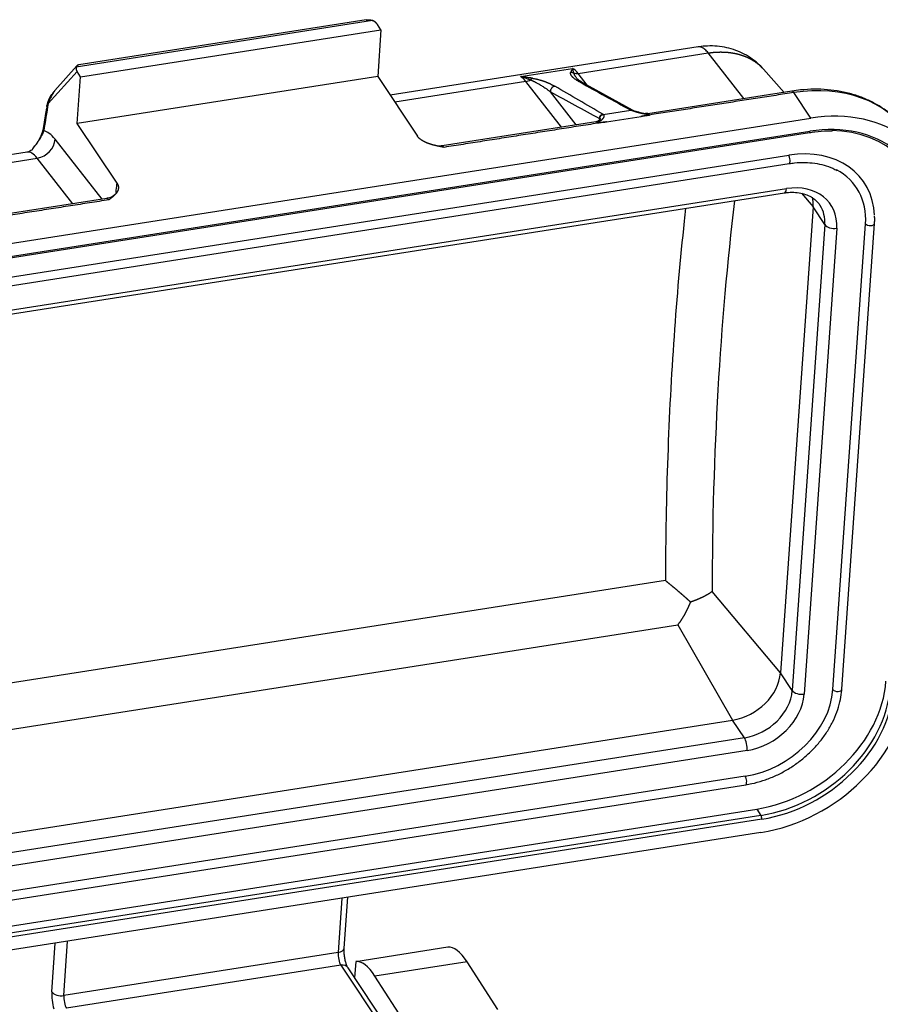
# Model space of a CAD drawing. Units: millimetres. Extents: x 1371 to 1965, y 481 to 901.
# Drawn here: x 1457 to 1504, y 581 to 634 of the extents above; entities that cross this region are included whole.
import ezdxf

# ---------------------------------------------------------------- set-up
doc = ezdxf.new("R2010")
doc.units = ezdxf.units.MM
doc.header["$LTSCALE"] = 65.395
doc.layers.add('11', color=7, linetype='CONTINUOUS', true_color=0xffffff)

msp = doc.modelspace()

# ---------------------------------------------------------------- linework, layer by layer
at = {"layer": '11', "color": 0, "linetype": 'Continuous', "lineweight": 25}
for p, q in [((1476.274, 633.578), (1460.326, 631.078)), ((1475.927, 633.616), (1460.458, 631.192)), ((1476.723, 633.084), (1476.53, 633.373)), ((1460.556, 630.55), (1476.723, 633.084)), ((1476.723, 633.084), (1476.547, 630.576)), ((1493.793, 632.161), (1477.219, 629.563)), ((1487.331, 630.735), (1494.34, 631.834)), ((1496.259, 629.378), (1494.34, 631.834)), ((1458.812, 629.117), (1460.364, 630.839)), ((1460.362, 631.138), (1459.169, 629.814)), ((1460.556, 630.55), (1460.364, 630.839)), ((1484.235, 630.567), (1487.038, 631.007)), ((1487.828, 630.099), (1487.331, 630.735)), ((1498.415, 629.716), (1497.312, 630.964)), ((1476.547, 630.576), (1460.38, 628.042)), ((1460.38, 628.042), (1460.556, 630.55)), ((1476.547, 630.576), (1478.684, 627.356)), ((1484.528, 630.296), (1477.468, 629.189)), ((1486.447, 627.84), (1484.528, 630.296)), ((1490.254, 628.752), (1487.59, 630.232)), ((1487.232, 627.963), (1485.844, 629.74)), ((1498.839, 629.782), (1491.078, 628.566)), ((1499.858, 628.331), (1498.945, 629.706)), ((1488.687, 628.522), (1490.172, 628.755)), ((1490.275, 628.741), (1490.228, 628.764)), ((1444.162, 619.601), (1499.858, 628.331)), ((1462.517, 624.822), (1460.38, 628.042)), ((1488.28, 628.127), (1480.009, 626.831)), ((1490.73, 628.405), (1488.861, 628.112)), ((1444.083, 618.821), (1499.779, 627.552)), ((1444.112, 618.89), (1499.809, 627.62)), ((1461.711, 623.963), (1459.184, 627.198)), ((1457.674, 626.5), (1439.592, 623.665)), ((1444.468, 617.842), (1498.669, 626.338)), ((1449.951, 624.876), (1458.222, 626.172)), ((1460.141, 623.717), (1458.222, 626.172)), ((1444.492, 617.387), (1498.693, 625.882)), ((1444.244, 615.808), (1498.445, 624.304)), ((1444.342, 616.038), (1498.543, 624.534)), ((1462.458, 624.45), (1462.449, 624.318)), ((1461.973, 624.004), (1453.698, 622.707)), ((1499.359, 624.282), (1499.976, 623.546)), ((1499.976, 623.546), (1498.222, 598.47)), ((1500.608, 622.594), (1499.976, 623.546)), ((1500.608, 622.594), (1498.854, 597.518)), ((1501.25, 622.403), (1499.497, 597.326)), ((1501.047, 597.57), (1502.801, 622.646)), ((1501.53, 597.589), (1503.284, 622.665)), ((1492.031, 603.441), (1440.345, 595.339)), ((1498.222, 598.47), (1494.543, 602.857)), ((1440.168, 592.82), (1492.702, 601.054)), ((1492.702, 601.054), (1495.649, 595.925)), ((1498.854, 597.518), (1498.222, 598.47)), ((1441.448, 587.429), (1495.649, 595.925)), ((1496.281, 594.973), (1495.649, 595.925)), ((1496.281, 594.973), (1442.08, 586.477)), ((1496.427, 594.29), (1442.226, 585.794)), ((1496.33, 592.904), (1442.129, 584.408)), ((1442.153, 583.952), (1496.355, 592.448)), ((1441.25, 582.41), (1496.947, 591.14)), ((1496.947, 591.14), (1497.175, 590.796)), ((1497.175, 590.796), (1441.478, 582.066)), ((1497.219, 590.591), (1441.522, 581.861)), ((1497.169, 589.881), (1441.473, 581.151)), ((1474.623, 586.347), (1474.419, 583.417)), ((1474.742, 583.646), (1474.934, 586.396)), ((1459.653, 581.102), (1459.858, 584.033)), ((1459.011, 581.294), (1459.195, 583.929)), ((1480.314, 583.702), (1475.362, 582.925)), ((1474.419, 583.417), (1459.653, 581.102)), ((1474.565, 582.734), (1459.8, 580.42)), ((1474.565, 582.734), (1476.956, 579.132)), ((1477.343, 578.991), (1474.952, 582.593)), ((1475.362, 582.925), (1475.295, 582.076)), ((1481.353, 582.925), (1476.4, 582.148)), ((1483.015, 580.345), (1481.353, 582.925)), ((1478.062, 579.568), (1476.4, 582.148))]:
    msp.add_line(p, q, dxfattribs=at)
for centre, major_axis, ratio, start_param, end_param in [((1487.248, 628.099), (-0.465, 2.964), 0.324425, 5.75538, 6.031199), ((1487.345, 631.175), (-0.394, -0.308), 0.817188, 0.449069, 0.972936), ((1484.445, 627.659), (0.465, -2.964), 0.324425, 2.613789, 2.889611), ((1484.542, 630.735), (0.394, 0.308), 0.817187, 4.114531, 4.638412), ((1487.458, 629.993), (-0.128, -0.241), 0.915244, 3.12282, 3.743947), ((1498.916, 629.288), (-0.077, 0.494), 0.324425, 5.668115, 6.283204), ((1498.478, 623.019), (-6.665, -4.424), 0.772557, 3.141609, 4.176101), ((1498.9, 548.756), (-18.541, 118.287), 0.324425, 0.77428, 0.791166), ((1499.391, 621.644), (-6.665, -4.424), 0.772557, 2.605304, 4.176101), ((1488.824, 627.706), (0.155, -0.988), 0.324425, 4.010701, 4.097318), ((1459.041, 627.709), (-0.494, 0.077), 0.664991, 0.000539, 0.449339), ((1459.073, 623.682), (0.619, -3.952), 0.324425, 2.613788, 3.050207), ((1499.756, 627.7), (0.023, -0.148), 0.324425, 0.000014, 0.955901), ((1499.391, 621.644), (5.957, 3.954), 0.772557, 5.746897, 7.317694), ((1499.338, 621.723), (-5.832, -3.871), 0.772557, 2.605304, 3.987114), ((1458.249, 627.051), (0.788, 0.616), 0.817187, 4.114531, 5.685327), ((1458.139, 623.536), (0.465, -2.964), 0.324425, 2.613788, 3.141598), ((1480.086, 626.337), (0.077, -0.494), 0.324425, 2.527416, 3.142229), ((1498.362, 621.95), (4.374, 2.903), 0.772557, 5.833652, 7.317685), ((1498.654, 626.129), (0.039, -0.247), 0.324425, 0.000043, 2.526522), ((1498.362, 621.95), (-3.958, -2.627), 0.772557, 2.605304, 3.532786), ((1462.985, 623.656), (0.232, -1.482), 0.324425, 3.757481, 4.097318), ((1498.367, 624.798), (0.077, -0.494), 0.324425, 0.000007, 0.956072), ((1498.362, 621.95), (2.575, 1.709), 0.772557, 5.746909, 7.317592), ((1462.05, 623.51), (-0.077, 0.494), 0.324425, 5.668115, 6.283204), ((1544.76, 556.558), (-24.071, 112.857), 0.390523, 0.851068, 1.066516), ((1497.555, 623.167), (2.159, 1.433), 0.772557, 5.746897, 5.997488), ((1498.187, 622.214), (-2.159, -1.433), 0.772557, 2.605304, 3.125287), ((1501.075, 622.667), (-0.499, 0.035), 0.545806, 0.397574, 1.968717), ((1503.035, 622.682), (-0.249, 0.017), 0.545806, 0.397574, 3.14205), ((1495.801, 598.091), (2.159, 1.433), 0.772557, 4.176101, 5.746897), ((1497.356, 596.991), (-5.832, -3.871), 0.772557, 1.034508, 2.605304), ((1496.433, 597.138), (-2.159, -1.433), 0.772557, 1.034508, 2.605304), ((1496.608, 596.874), (-3.958, -2.627), 0.772557, 1.034508, 2.605304), ((1496.608, 596.874), (2.575, 1.709), 0.772557, 4.176113, 5.74679), ((1497.637, 596.568), (-6.665, -4.424), 0.772557, 1.034508, 2.605304), ((1497.584, 596.647), (-5.832, -3.871), 0.772557, 1.034508, 2.605304), ((1497.637, 596.568), (5.957, 3.954), 0.772557, 4.176101, 5.746897), ((1499.321, 597.591), (-0.499, 0.035), 0.545806, 0.397574, 1.968717), ((1501.281, 597.606), (0.249, -0.017), 0.545806, 3.539167, 6.283151), ((1496.252, 594.555), (-0.077, 0.494), 0.324425, 4.096971, 5.668115), ((1496.316, 592.695), (0.039, -0.247), 0.324425, 0.000043, 2.526522), ((1497.166, 590.671), (-0.023, 0.148), 0.324425, 4.097143, 5.668115), ((1474.243, 583.681), (-0.499, 0.035), 0.545806, 1.96837, 3.141583), ((1481.043, 578.957), (0.743, -4.742), 0.324425, 2.509069, 3.131921), ((1474.594, 583.152), (0.077, -0.494), 0.324425, 4.097318, 5.668115), ((1476.09, 578.181), (-0.743, 4.742), 0.324425, 5.650661, 6.273514), ((1474.536, 582.316), (-0.417, -0.277), 0.772557, 3.141608, 4.176099), ((1459.362, 580.765), (0.155, -0.988), 0.324425, 4.097335, 5.063119), ((1459.478, 581.367), (0.499, -0.035), 0.545806, 3.539051, 5.109963), ((1459.829, 580.838), (0.077, -0.494), 0.324425, 4.097318, 5.668115)]:
    msp.add_ellipse(centre, major_axis=major_axis, ratio=ratio, start_param=start_param, end_param=end_param, dxfattribs=at)
for points, degree, knots in [([(1475.928, 633.617), (1475.93, 633.617), (1475.935, 633.618), (1475.944, 633.619), (1475.953, 633.62), (1475.962, 633.621), (1475.971, 633.622), (1475.979, 633.623), (1475.988, 633.624), (1475.996, 633.624), (1476.003, 633.625), (1476.011, 633.625), (1476.018, 633.626), (1476.024, 633.626), (1476.031, 633.626), (1476.037, 633.626), (1476.043, 633.626), (1476.049, 633.626), (1476.054, 633.626), (1476.059, 633.626), (1476.064, 633.626), (1476.074, 633.626), (1476.09, 633.625), (1476.11, 633.623), (1476.131, 633.62), (1476.152, 633.616), (1476.173, 633.612), (1476.193, 633.607), (1476.214, 633.601), (1476.234, 633.594), (1476.254, 633.587), (1476.267, 633.581), (1476.274, 633.578)], 3, [0, 0, 0, 0, 0.018248, 0.045644, 0.072232, 0.098011, 0.122982, 0.147143, 0.170496, 0.19304, 0.214775, 0.235702, 0.25582, 0.27513, 0.293632, 0.311325, 0.328211, 0.344288, 0.359558, 0.374021, 0.387676, 0.400524, 0.459841, 0.519258, 0.578791, 0.638455, 0.698265, 0.758234, 0.818378, 0.878711, 0.939247, 1, 1, 1, 1]), ([(1476.53, 633.373), (1476.49, 633.434), (1476.423, 633.488), (1476.357, 633.54), (1476.274, 633.578)], 2, [0, 0, 0, 0.5, 0.5, 1, 1, 1]), ([(1497.31, 630.96), (1497.215, 631.071), (1496.996, 631.295), (1496.61, 631.589), (1496.17, 631.84), (1495.699, 632.029), (1495.204, 632.155), (1494.689, 632.217), (1494.203, 632.214), (1493.892, 632.178), (1493.756, 632.155)], 3, [0, 0, 0, 0, 0.111317, 0.241054, 0.370108, 0.499256, 0.62932, 0.761116, 0.89535, 1, 1, 1, 1]), ([(1494.34, 631.834), (1494.28, 631.91), (1494.22, 631.974), (1494.101, 632.075), (1494.042, 632.112), (1493.926, 632.159), (1493.87, 632.168), (1493.808, 632.163), (1493.8, 632.162), (1493.792, 632.161)], 3, [0, 0, 0, 0, 0.318408, 0.318408, 0.636816, 0.636816, 0.955224, 0.955224, 1, 1, 1, 1]), ([(1494.34, 631.834), (1494.35, 631.836), (1494.37, 631.839), (1494.4, 631.843), (1494.429, 631.847), (1494.459, 631.851), (1494.489, 631.855), (1494.519, 631.858), (1494.548, 631.862), (1494.578, 631.865), (1494.608, 631.868), (1494.638, 631.871), (1494.668, 631.873), (1494.697, 631.876), (1494.727, 631.878), (1494.757, 631.88), (1494.787, 631.881), (1494.817, 631.883), (1494.846, 631.884), (1494.876, 631.885), (1494.906, 631.886), (1494.936, 631.887), (1494.965, 631.887), (1494.995, 631.888), (1495.025, 631.888), (1495.054, 631.887), (1495.084, 631.887), (1495.114, 631.886), (1495.143, 631.886), (1495.173, 631.884), (1495.202, 631.883), (1495.232, 631.882), (1495.261, 631.88), (1495.291, 631.878), (1495.32, 631.876), (1495.349, 631.874), (1495.378, 631.871), (1495.408, 631.868), (1495.437, 631.865), (1495.466, 631.862), (1495.495, 631.858), (1495.524, 631.855), (1495.553, 631.851), (1495.582, 631.847), (1495.611, 631.842), (1495.639, 631.837), (1495.668, 631.833), (1495.697, 631.828), (1495.725, 631.822), (1495.753, 631.817), (1495.782, 631.811), (1495.81, 631.805), (1495.838, 631.799), (1495.866, 631.792), (1495.894, 631.785), (1495.922, 631.779), (1495.95, 631.771), (1495.978, 631.764), (1496.006, 631.756), (1496.033, 631.748), (1496.061, 631.74), (1496.088, 631.732), (1496.115, 631.723), (1496.142, 631.715), (1496.169, 631.705), (1496.196, 631.696), (1496.223, 631.687), (1496.25, 631.677), (1496.276, 631.667), (1496.303, 631.657), (1496.329, 631.646), (1496.355, 631.635), (1496.381, 631.624), (1496.407, 631.613), (1496.433, 631.602), (1496.458, 631.59), (1496.484, 631.578), (1496.509, 631.566), (1496.535, 631.554), (1496.56, 631.541), (1496.585, 631.528), (1496.609, 631.515), (1496.634, 631.502), (1496.658, 631.488), (1496.683, 631.474), (1496.707, 631.46), (1496.731, 631.446), (1496.754, 631.431), (1496.778, 631.417), (1496.802, 631.402), (1496.825, 631.386), (1496.848, 631.371), (1496.871, 631.355), (1496.894, 631.339), (1496.916, 631.323), (1496.938, 631.307), (1496.961, 631.29), (1497.044, 631.225), (1497.166, 631.12), (1497.27, 631.012), (1497.312, 630.964)], 3, [0, 0, 0, 0, 0.008289, 0.016588, 0.024897, 0.033217, 0.041548, 0.049889, 0.05824, 0.066602, 0.074975, 0.083358, 0.091752, 0.100157, 0.108572, 0.116997, 0.125434, 0.133881, 0.142339, 0.150807, 0.159287, 0.167777, 0.176278, 0.184789, 0.193312, 0.201845, 0.210389, 0.218944, 0.227509, 0.236086, 0.244674, 0.253272, 0.261882, 0.270502, 0.279133, 0.287776, 0.296429, 0.305093, 0.313769, 0.322455, 0.331152, 0.339861, 0.348581, 0.357311, 0.366053, 0.374806, 0.38357, 0.392346, 0.401132, 0.40993, 0.418739, 0.427559, 0.436391, 0.445234, 0.454088, 0.462953, 0.47183, 0.480718, 0.489617, 0.498528, 0.50745, 0.516383, 0.525328, 0.534284, 0.543252, 0.552231, 0.561222, 0.570224, 0.579238, 0.588263, 0.5973, 0.606348, 0.615408, 0.624479, 0.633562, 0.642657, 0.651763, 0.660881, 0.67001, 0.679151, 0.688304, 0.697468, 0.706644, 0.715832, 0.725032, 0.734243, 0.743466, 0.752701, 0.761947, 0.771206, 0.780476, 0.789758, 0.799052, 0.808357, 0.817675, 0.827004, 0.836345, 0.845698, 0.93379, 1, 1, 1, 1]), ([(1460.458, 631.192), (1460.457, 631.191), (1460.454, 631.191), (1460.45, 631.19), (1460.446, 631.189), (1460.441, 631.188), (1460.437, 631.187), (1460.433, 631.186), (1460.429, 631.185), (1460.426, 631.184), (1460.422, 631.182), (1460.419, 631.181), (1460.416, 631.18), (1460.413, 631.178), (1460.41, 631.177), (1460.407, 631.176), (1460.404, 631.174), (1460.402, 631.173), (1460.4, 631.172), (1460.397, 631.17), (1460.395, 631.169), (1460.391, 631.167), (1460.385, 631.162), (1460.377, 631.156), (1460.369, 631.149), (1460.362, 631.141), (1460.355, 631.132), (1460.349, 631.123), (1460.342, 631.113), (1460.336, 631.102), (1460.331, 631.091), (1460.327, 631.082), (1460.326, 631.078)], 3, [0, 0, 0, 0, 0.016354, 0.043803, 0.070443, 0.096271, 0.12129, 0.145498, 0.168896, 0.191483, 0.213261, 0.234228, 0.254385, 0.273732, 0.29227, 0.309997, 0.326915, 0.343024, 0.358323, 0.372814, 0.386495, 0.399368, 0.458799, 0.518331, 0.57798, 0.637758, 0.697683, 0.757768, 0.818028, 0.878477, 0.93913, 1, 1, 1, 1]), ([(1487.439, 630.258), (1487.159, 630.415), (1487.038, 630.536), (1486.899, 630.675), (1486.935, 630.797)], 2, [0, 0, 0, 0.5, 0.5, 1, 1, 1]), ([(1487.038, 631.007), (1487.03, 630.992), (1487.015, 630.965), (1486.996, 630.93), (1486.98, 630.901), (1486.967, 630.874), (1486.956, 630.85), (1486.947, 630.83), (1486.941, 630.813), (1486.937, 630.802), (1486.935, 630.797)], 3, [0, 0, 0, 0, 0.212319, 0.37867, 0.499055, 0.632613, 0.756892, 0.84042, 0.921454, 1, 1, 1, 1]), ([(1486.935, 630.797), (1486.963, 630.798), (1486.992, 630.795), (1487.047, 630.781), (1487.074, 630.77), (1487.099, 630.756)], 3, [0, 0, 0, 0, 0.5, 0.5, 1, 1, 1, 1]), ([(1487.312, 630.41), (1487.309, 630.414), (1487.285, 630.441), (1487.247, 630.487), (1487.208, 630.54), (1487.186, 630.573), (1487.171, 630.597), (1487.157, 630.621), (1487.142, 630.648), (1487.13, 630.673), (1487.12, 630.697), (1487.112, 630.719), (1487.105, 630.739), (1487.101, 630.751), (1487.099, 630.757)], 3, [0, 0, 0, 0, 0.031558, 0.245675, 0.400931, 0.497695, 0.536346, 0.620959, 0.699403, 0.771701, 0.837862, 0.897931, 0.951951, 1, 1, 1, 1]), ([(1484.235, 630.567), (1484.243, 630.565), (1484.26, 630.561), (1484.287, 630.554), (1484.317, 630.547), (1484.349, 630.538), (1484.384, 630.528), (1484.422, 630.516), (1484.462, 630.504), (1484.516, 630.486), (1484.577, 630.465), (1484.641, 630.441), (1484.693, 630.421), (1484.732, 630.404), (1484.755, 630.395), (1484.764, 630.391)], 3, [0, 0, 0, 0, 0.045753, 0.09657, 0.152444, 0.213366, 0.279324, 0.350309, 0.42631, 0.507314, 0.652765, 0.774675, 0.873139, 0.948229, 1, 1, 1, 1]), ([(1484.873, 630.474), (1484.868, 630.474), (1484.858, 630.476), (1484.841, 630.479), (1484.82, 630.482), (1484.795, 630.486), (1484.766, 630.49), (1484.722, 630.497), (1484.668, 630.505), (1484.608, 630.514), (1484.55, 630.522), (1484.487, 630.532), (1484.412, 630.542), (1484.327, 630.554), (1484.267, 630.563), (1484.235, 630.567)], 3, [0, 0, 0, 0, 0.021879, 0.049692, 0.08344, 0.123122, 0.168739, 0.22029, 0.332038, 0.425917, 0.50193, 0.603488, 0.720349, 0.852517, 1, 1, 1, 1]), ([(1484.763, 630.391), (1484.771, 630.388), (1484.786, 630.381), (1484.809, 630.371), (1484.834, 630.36), (1484.86, 630.348), (1484.888, 630.336), (1484.918, 630.322), (1484.949, 630.308), (1484.98, 630.293), (1485.014, 630.276), (1485.045, 630.261), (1485.084, 630.242), (1485.139, 630.213), (1485.221, 630.168), (1485.313, 630.113), (1485.407, 630.053), (1485.495, 629.995), (1485.572, 629.943), (1485.637, 629.898), (1485.689, 629.86), (1485.735, 629.825), (1485.776, 629.794), (1485.812, 629.766), (1485.833, 629.748), (1485.844, 629.74)], 3, [0, 0, 0, 0, 0.015296, 0.031939, 0.049941, 0.069314, 0.090064, 0.112199, 0.135724, 0.16064, 0.186951, 0.214658, 0.236317, 0.282531, 0.353456, 0.449242, 0.535314, 0.622014, 0.709304, 0.770502, 0.826611, 0.87762, 0.923523, 0.964317, 1, 1, 1, 1]), ([(1484.873, 630.474), (1485.229, 630.414), (1485.535, 630.301), (1485.801, 630.203), (1486.079, 630.045)], 2, [0, 0, 0, 0.5, 0.5, 1, 1, 1]), ([(1458.747, 629.001), (1458.771, 629.111), (1458.806, 629.217), (1458.896, 629.42), (1458.952, 629.516), (1459.017, 629.608)], 3, [0, 0, 0, 0, 0.5, 0.5, 1, 1, 1, 1]), ([(1459.017, 629.608), (1459.014, 629.603), (1459.008, 629.593), (1459, 629.579), (1458.991, 629.564), (1458.983, 629.549), (1458.974, 629.533), (1458.965, 629.517), (1458.957, 629.501), (1458.949, 629.484), (1458.94, 629.467), (1458.932, 629.449), (1458.923, 629.432), (1458.915, 629.413), (1458.907, 629.395), (1458.899, 629.376), (1458.891, 629.357), (1458.883, 629.338), (1458.876, 629.318), (1458.871, 629.304), (1458.868, 629.298)], 3, [0, 0, 0, 0, 0.045433, 0.09205, 0.139852, 0.18884, 0.239017, 0.290383, 0.342941, 0.396691, 0.451634, 0.507773, 0.565107, 0.623637, 0.683366, 0.744293, 0.806419, 0.869745, 0.934272, 1, 1, 1, 1]), ([(1459.167, 629.813), (1459.163, 629.808), (1459.152, 629.796), (1459.135, 629.775), (1459.116, 629.751), (1459.096, 629.726), (1459.076, 629.699), (1459.056, 629.67), (1459.036, 629.639), (1459.023, 629.618), (1459.017, 629.608)], 3, [0, 0, 0, 0, 0.073505, 0.184876, 0.303198, 0.428502, 0.560813, 0.700155, 0.846545, 1, 1, 1, 1]), ([(1486.079, 630.045), (1486.046, 630.039), (1486.013, 630.027), (1485.953, 629.991), (1485.926, 629.967), (1485.882, 629.911), (1485.866, 629.879), (1485.845, 629.811), (1485.841, 629.775), (1485.844, 629.74)], 3, [0, 0, 0, 0, 0.25, 0.25, 0.5, 0.5, 0.75, 0.75, 1, 1, 1, 1]), ([(1505.14, 627.445), (1505.032, 627.608), (1504.792, 627.93), (1504.366, 628.372), (1503.877, 628.77), (1503.335, 629.113), (1502.746, 629.397), (1502.116, 629.619), (1501.45, 629.777), (1500.755, 629.869), (1500.037, 629.895), (1499.395, 629.858), (1498.994, 629.807), (1498.839, 629.782)], 3, [0, 0, 0, 0, 0.088293, 0.182047, 0.27587, 0.369887, 0.464182, 0.558796, 0.653724, 0.748927, 0.844351, 0.939938, 1, 1, 1, 1]), ([(1458.868, 629.298), (1458.866, 629.292), (1458.86, 629.281), (1458.853, 629.264), (1458.845, 629.248), (1458.838, 629.232), (1458.831, 629.216), (1458.824, 629.199), (1458.818, 629.183), (1458.811, 629.167), (1458.803, 629.147), (1458.794, 629.122), (1458.784, 629.092), (1458.774, 629.063), (1458.765, 629.033), (1458.759, 629.013), (1458.756, 629.003)], 3, [0, 0, 0, 0, 0.057509, 0.11401, 0.169695, 0.224773, 0.279463, 0.334001, 0.388631, 0.443607, 0.499188, 0.599157, 0.697783, 0.79656, 0.896881, 1, 1, 1, 1]), ([(1458.756, 629.003), (1458.758, 629.008), (1458.762, 629.016), (1458.768, 629.029), (1458.774, 629.042), (1458.78, 629.055), (1458.786, 629.067), (1458.792, 629.08), (1458.799, 629.092), (1458.805, 629.104), (1458.81, 629.113), (1458.812, 629.117)], 3, [0, 0, 0, 0, 0.11729, 0.232222, 0.345089, 0.456222, 0.565991, 0.674799, 0.783085, 0.891319, 1, 1, 1, 1]), ([(1488.661, 628.54), (1488.635, 628.536), (1488.609, 628.527), (1488.563, 628.499), (1488.542, 628.481), (1488.509, 628.438), (1488.496, 628.413), (1488.48, 628.36), (1488.477, 628.333), (1488.479, 628.306)], 3, [0, 0, 0, 0, 0.25, 0.25, 0.5, 0.5, 0.75, 0.75, 1, 1, 1, 1]), ([(1488.687, 628.522), (1488.685, 628.523), (1488.683, 628.525), (1488.679, 628.528), (1488.675, 628.531), (1488.671, 628.534), (1488.668, 628.536), (1488.664, 628.538), (1488.662, 628.54), (1488.661, 628.54)], 3, [0, 0, 0, 0, 0.166576, 0.333226, 0.499981, 0.624997, 0.750009, 0.875001, 1, 1, 1, 1]), ([(1490.137, 628.772), (1490.162, 628.776), (1490.188, 628.775), (1490.224, 628.765), (1490.234, 628.762), (1490.244, 628.757)], 3, [0, 0, 0, 0, 0.694203, 0.694203, 1, 1, 1, 1]), ([(1490.172, 628.755), (1490.196, 628.759), (1490.22, 628.759), (1490.25, 628.751), (1490.258, 628.749), (1490.265, 628.746)], 3, [0, 0, 0, 0, 0.747873, 0.747873, 1, 1, 1, 1]), ([(1491.177, 628.496), (1491.167, 628.498), (1491.147, 628.501), (1491.118, 628.507), (1491.09, 628.512), (1491.062, 628.517), (1491.034, 628.523), (1491.007, 628.528), (1490.981, 628.533), (1490.955, 628.538), (1490.929, 628.543), (1490.904, 628.548), (1490.88, 628.553), (1490.856, 628.557), (1490.833, 628.562), (1490.81, 628.567), (1490.788, 628.571), (1490.766, 628.576), (1490.745, 628.58), (1490.725, 628.585), (1490.705, 628.589), (1490.685, 628.593), (1490.666, 628.598), (1490.648, 628.602), (1490.63, 628.606), (1490.612, 628.61), (1490.595, 628.614), (1490.579, 628.618), (1490.563, 628.622), (1490.548, 628.626), (1490.529, 628.631), (1490.507, 628.637), (1490.482, 628.645), (1490.457, 628.652), (1490.433, 628.66), (1490.409, 628.668), (1490.385, 628.676), (1490.362, 628.684), (1490.339, 628.692), (1490.317, 628.7), (1490.295, 628.708), (1490.273, 628.716), (1490.252, 628.724), (1490.231, 628.732), (1490.211, 628.74), (1490.191, 628.748), (1490.178, 628.753), (1490.172, 628.755)], 3, [0, 0, 0, 0, 0.024286, 0.048178, 0.071677, 0.094785, 0.117503, 0.139832, 0.161773, 0.183329, 0.2045, 0.225289, 0.245696, 0.265725, 0.285376, 0.304652, 0.323556, 0.342089, 0.360254, 0.378054, 0.395491, 0.412568, 0.429289, 0.445657, 0.461676, 0.477349, 0.49268, 0.507674, 0.522336, 0.536671, 0.550683, 0.575468, 0.600557, 0.625984, 0.651781, 0.677978, 0.704605, 0.73169, 0.759259, 0.787337, 0.815949, 0.845118, 0.874863, 0.905205, 0.936164, 0.967757, 1, 1, 1, 1]), ([(1490.957, 628.567), (1490.83, 628.589), (1490.643, 628.627), (1490.403, 628.695), (1490.305, 628.73), (1490.26, 628.748)], 3, [0, 0, 0, 0, 0.434533, 0.699294, 1, 1, 1, 1]), ([(1491.177, 628.496), (1491.135, 628.515), (1491.093, 628.531), (1491.017, 628.554), (1490.984, 628.562), (1490.952, 628.568)], 3, [0, 0, 0, 0, 0.556058, 0.556058, 1, 1, 1, 1]), ([(1491.177, 628.496), (1491.166, 628.512), (1491.155, 628.526), (1491.132, 628.548), (1491.121, 628.556), (1491.1, 628.566), (1491.089, 628.567), (1491.079, 628.566), (1491.079, 628.566), (1491.078, 628.566)], 3, [0, 0, 0, 0, 0.330006, 0.330006, 0.660012, 0.660012, 0.990017, 0.990017, 1, 1, 1, 1]), ([(1488.386, 628.054), (1488.374, 628.071), (1488.362, 628.085), (1488.339, 628.108), (1488.327, 628.116), (1488.305, 628.127), (1488.294, 628.129), (1488.282, 628.128), (1488.281, 628.127), (1488.28, 628.127)], 3, [0, 0, 0, 0, 0.321763, 0.321763, 0.643527, 0.643527, 0.96529, 0.96529, 1, 1, 1, 1]), ([(1488.531, 628.29), (1488.531, 628.29), (1488.531, 628.291), (1488.519, 628.263), (1488.45, 628.192), (1488.351, 628.131), (1488.289, 628.132), (1488.281, 628.132)], 3, [0, 0, 0, 0, 0.041134, 0.267894, 0.560089, 0.944508, 1, 1, 1, 1]), ([(1488.687, 628.522), (1488.688, 628.521), (1488.691, 628.519), (1488.694, 628.515), (1488.698, 628.51), (1488.701, 628.506), (1488.704, 628.502), (1488.707, 628.497), (1488.709, 628.493), (1488.712, 628.488), (1488.714, 628.484), (1488.716, 628.479), (1488.717, 628.474), (1488.719, 628.469), (1488.72, 628.464), (1488.721, 628.458), (1488.721, 628.453), (1488.722, 628.448), (1488.722, 628.442), (1488.722, 628.437), (1488.722, 628.431), (1488.721, 628.425), (1488.72, 628.42), (1488.719, 628.414), (1488.718, 628.408), (1488.716, 628.402), (1488.715, 628.396), (1488.713, 628.39), (1488.71, 628.384), (1488.708, 628.377), (1488.705, 628.371), (1488.702, 628.365), (1488.699, 628.358), (1488.695, 628.352), (1488.692, 628.345), (1488.688, 628.339), (1488.682, 628.329), (1488.673, 628.316), (1488.66, 628.3), (1488.646, 628.282), (1488.63, 628.265), (1488.613, 628.246), (1488.594, 628.227), (1488.573, 628.208), (1488.551, 628.187), (1488.528, 628.167), (1488.502, 628.145), (1488.476, 628.123), (1488.447, 628.1), (1488.417, 628.077), (1488.396, 628.061), (1488.386, 628.054)], 3, [0, 0, 0, 0, 0.014026, 0.027986, 0.041881, 0.055716, 0.06949, 0.083209, 0.096873, 0.110485, 0.124049, 0.137566, 0.151039, 0.16447, 0.177863, 0.19122, 0.204544, 0.217838, 0.231104, 0.244344, 0.257563, 0.270762, 0.283945, 0.297113, 0.310271, 0.323421, 0.336565, 0.349707, 0.36285, 0.375995, 0.389147, 0.402307, 0.415479, 0.428666, 0.44187, 0.455095, 0.468342, 0.500062, 0.532639, 0.566104, 0.600489, 0.63582, 0.672123, 0.709422, 0.747737, 0.78709, 0.827497, 0.868977, 0.911544, 0.955214, 1, 1, 1, 1]), ([(1488.512, 628.259), (1488.512, 628.259), (1488.512, 628.258), (1488.51, 628.256), (1488.509, 628.255), (1488.507, 628.253), (1488.505, 628.251), (1488.503, 628.248), (1488.501, 628.245), (1488.498, 628.242), (1488.494, 628.237), (1488.49, 628.232), (1488.485, 628.226), (1488.479, 628.22), (1488.473, 628.212), (1488.466, 628.203), (1488.458, 628.193), (1488.449, 628.181), (1488.44, 628.167), (1488.43, 628.15), (1488.42, 628.134), (1488.412, 628.117), (1488.404, 628.1), (1488.397, 628.084), (1488.391, 628.069), (1488.387, 628.059), (1488.386, 628.054)], 3, [0, 0, 0, 0, 0.004361, 0.030028, 0.055855, 0.068825, 0.085323, 0.105389, 0.129065, 0.156401, 0.187453, 0.222286, 0.260974, 0.303599, 0.350251, 0.400999, 0.455893, 0.514981, 0.59105, 0.662995, 0.730677, 0.793918, 0.852564, 0.906506, 0.955668, 1, 1, 1, 1]), ([(1488.499, 628.303), (1488.499, 628.329), (1488.503, 628.355), (1488.522, 628.404), (1488.535, 628.427), (1488.57, 628.468), (1488.59, 628.485), (1488.636, 628.51), (1488.661, 628.519), (1488.687, 628.522)], 3, [0, 0, 0, 0, 0.25, 0.25, 0.5, 0.5, 0.75, 0.75, 1, 1, 1, 1]), ([(1488.499, 628.303), (1488.5, 628.303), (1488.502, 628.303), (1488.505, 628.302), (1488.508, 628.301), (1488.511, 628.301), (1488.514, 628.3), (1488.516, 628.299), (1488.518, 628.298), (1488.52, 628.297), (1488.522, 628.296), (1488.523, 628.295), (1488.525, 628.294), (1488.526, 628.293), (1488.527, 628.292), (1488.528, 628.291), (1488.528, 628.289), (1488.528, 628.288), (1488.529, 628.287), (1488.529, 628.285), (1488.529, 628.284), (1488.528, 628.282), (1488.528, 628.281), (1488.527, 628.28), (1488.527, 628.279), (1488.527, 628.279)], 3, [0, 0, 0, 0, 0.043858, 0.087836, 0.131938, 0.176169, 0.220532, 0.265032, 0.309671, 0.354452, 0.399377, 0.44445, 0.489678, 0.53507, 0.580634, 0.626379, 0.672311, 0.718438, 0.764765, 0.811299, 0.858046, 0.905009, 0.952197, 0.99962, 1, 1, 1, 1]), ([(1488.68, 628.102), (1488.694, 628.104), (1488.719, 628.11), (1488.751, 628.116), (1488.776, 628.121), (1488.799, 628.126), (1488.822, 628.129), (1488.839, 628.132), (1488.847, 628.133)], 3, [0, 0, 0, 0, 0.253518, 0.44861, 0.585293, 0.717463, 0.855667, 1, 1, 1, 1]), ([(1457.964, 626.646), (1457.983, 626.671), (1458.029, 626.733), (1458.101, 626.828), (1458.177, 626.933), (1458.248, 627.032), (1458.313, 627.128), (1458.367, 627.211), (1458.41, 627.282), (1458.443, 627.34), (1458.472, 627.393), (1458.496, 627.441), (1458.517, 627.485), (1458.533, 627.524), (1458.547, 627.558), (1458.558, 627.588), (1458.567, 627.613), (1458.571, 627.629), (1458.573, 627.636)], 3, [0, 0, 0, 0, 0.072197, 0.180041, 0.284207, 0.384718, 0.48162, 0.574958, 0.63947, 0.698843, 0.753187, 0.802596, 0.847159, 0.886961, 0.922083, 0.952593, 0.978549, 1, 1, 1, 1]), ([(1499.779, 627.55), (1499.878, 627.566), (1500.205, 627.612), (1500.615, 627.646), (1500.917, 627.637), (1500.998, 627.633)], 3, [0, 0, 0, 0, 0.240045, 0.79475, 1, 1, 1, 1]), ([(1480.115, 626.755), (1479.905, 626.795), (1479.798, 626.818), (1479.67, 626.845), (1479.556, 626.875), (1479.318, 626.938), (1479.139, 627.018), (1478.813, 627.163), (1478.684, 627.356)], 2, [0, 0, 0, 0.125, 0.125, 0.25, 0.25, 0.5, 0.5, 1, 1, 1]), ([(1457.962, 626.644), (1457.962, 626.644), (1457.968, 626.653), (1457.939, 626.612), (1457.835, 626.542), (1457.732, 626.513), (1457.672, 626.502)], 3, [0, 0, 0, 0, 0.000922, 0.332238, 0.67092, 1, 1, 1, 1]), ([(1498.693, 625.882), (1498.79, 625.898), (1499.074, 625.934), (1499.538, 625.953), (1500.071, 625.912), (1500.575, 625.806), (1500.979, 625.668), (1501.198, 625.552), (1501.275, 625.506)], 3, [0, 0, 0, 0, 0.101956, 0.298574, 0.495271, 0.692138, 0.889363, 1, 1, 1, 1]), ([(1462.517, 624.822), (1462.645, 624.629), (1462.555, 624.418), (1462.506, 624.304), (1462.387, 624.184), (1462.297, 624.093), (1462.079, 623.928)], 2, [0, 0, 0, 0.5, 0.5, 0.75, 0.75, 1, 1, 1]), ([(1462.546, 624.409), (1462.546, 624.409), (1462.545, 624.405), (1462.533, 624.369), (1462.496, 624.32), (1462.477, 624.295)], 3, [0, 0, 0, 0, 0.151823, 0.636664, 1, 1, 1, 1]), ([(1498.445, 624.304), (1498.513, 624.315), (1498.714, 624.339), (1499.042, 624.341), (1499.406, 624.284), (1499.732, 624.172), (1500.014, 624.007), (1500.223, 623.821), (1500.32, 623.68), (1500.354, 623.619)], 3, [0, 0, 0, 0, 0.080127, 0.239211, 0.39843, 0.558579, 0.720932, 0.887155, 1, 1, 1, 1]), ([(1462.477, 624.295), (1462.47, 624.284), (1462.435, 624.235), (1462.313, 624.128), (1462.142, 624.037), (1462.019, 624.016), (1461.971, 624.012)], 3, [0, 0, 0, 0, 0.094394, 0.419502, 0.781361, 1, 1, 1, 1]), ([(1493.12, 623.484), (1493.093, 623.249), (1493.067, 623.012), (1492.824, 620.752), (1492.641, 618.684), (1492.346, 614.462), (1492.233, 612.309), (1492.079, 607.929), (1492.037, 605.701), (1492.031, 603.441)], 3, [0, 0, 0, 0, 0.037594, 0.037594, 0.358396, 0.358396, 0.679198, 0.679198, 1, 1, 1, 1]), ([(1492.031, 603.441), (1492.037, 603.435), (1492.051, 603.425), (1492.071, 603.408), (1492.091, 603.392), (1492.111, 603.376), (1492.13, 603.36), (1492.15, 603.344), (1492.17, 603.328), (1492.19, 603.312), (1492.209, 603.296), (1492.229, 603.28), (1492.248, 603.264), (1492.268, 603.248), (1492.287, 603.232), (1492.306, 603.216), (1492.326, 603.2), (1492.345, 603.185), (1492.364, 603.169), (1492.383, 603.153), (1492.402, 603.138), (1492.42, 603.122), (1492.439, 603.107), (1492.458, 603.091), (1492.476, 603.076), (1492.494, 603.061), (1492.513, 603.045), (1492.531, 603.03), (1492.549, 603.015), (1492.567, 603), (1492.585, 602.985), (1492.603, 602.97), (1492.62, 602.955), (1492.638, 602.941), (1492.655, 602.926), (1492.672, 602.911), (1492.69, 602.897), (1492.707, 602.882), (1492.724, 602.868), (1492.74, 602.853), (1492.757, 602.839), (1492.774, 602.825), (1492.79, 602.811), (1492.806, 602.797), (1492.823, 602.783), (1492.839, 602.769), (1492.855, 602.755), (1492.87, 602.741), (1492.886, 602.728), (1492.902, 602.714), (1492.917, 602.701), (1492.932, 602.687), (1492.947, 602.674), (1492.962, 602.661), (1492.977, 602.648), (1492.992, 602.635), (1493.007, 602.622), (1493.021, 602.61), (1493.035, 602.597), (1493.049, 602.584), (1493.063, 602.572), (1493.077, 602.56), (1493.091, 602.547), (1493.105, 602.535), (1493.118, 602.523), (1493.132, 602.512), (1493.145, 602.5), (1493.158, 602.488), (1493.171, 602.477), (1493.184, 602.465), (1493.196, 602.454), (1493.209, 602.443), (1493.221, 602.432), (1493.233, 602.421), (1493.245, 602.41), (1493.257, 602.399), (1493.269, 602.388), (1493.281, 602.378), (1493.292, 602.368), (1493.304, 602.357), (1493.315, 602.347), (1493.326, 602.337), (1493.337, 602.328), (1493.348, 602.318), (1493.358, 602.308), (1493.369, 602.299), (1493.376, 602.293), (1493.379, 602.29)], 3, [0, 0, 0, 0, 0.016169, 0.032233, 0.048191, 0.064045, 0.079793, 0.095436, 0.110974, 0.126407, 0.141735, 0.156957, 0.172075, 0.187087, 0.201994, 0.216796, 0.231493, 0.246084, 0.260571, 0.274952, 0.289228, 0.3034, 0.317466, 0.331427, 0.345283, 0.359033, 0.372679, 0.38622, 0.399655, 0.412986, 0.426212, 0.439332, 0.452348, 0.465259, 0.478064, 0.490765, 0.503361, 0.515852, 0.528238, 0.540519, 0.552695, 0.564767, 0.576734, 0.588596, 0.600353, 0.612005, 0.623553, 0.634996, 0.646334, 0.657568, 0.668698, 0.679722, 0.690642, 0.701458, 0.712169, 0.722776, 0.733278, 0.743676, 0.753969, 0.764158, 0.774243, 0.784224, 0.794101, 0.803873, 0.813541, 0.823105, 0.832566, 0.841922, 0.851174, 0.860322, 0.869367, 0.878307, 0.887144, 0.895877, 0.904507, 0.913033, 0.921455, 0.929774, 0.93799, 0.946102, 0.954111, 0.962017, 0.969819, 0.977519, 0.985116, 0.992609, 1, 1, 1, 1]), ([(1493.379, 602.29), (1493.385, 602.292), (1493.397, 602.295), (1493.415, 602.302), (1493.433, 602.308), (1493.45, 602.314), (1493.468, 602.32), (1493.486, 602.327), (1493.505, 602.333), (1493.523, 602.34), (1493.541, 602.347), (1493.56, 602.354), (1493.578, 602.361), (1493.596, 602.368), (1493.615, 602.375), (1493.634, 602.383), (1493.652, 602.39), (1493.671, 602.397), (1493.69, 602.405), (1493.709, 602.413), (1493.728, 602.421), (1493.747, 602.428), (1493.766, 602.436), (1493.785, 602.444), (1493.803, 602.452), (1493.822, 602.461), (1493.841, 602.469), (1493.86, 602.477), (1493.879, 602.486), (1493.898, 602.494), (1493.917, 602.503), (1493.936, 602.511), (1493.955, 602.52), (1493.974, 602.529), (1493.993, 602.538), (1494.012, 602.546), (1494.03, 602.555), (1494.049, 602.564), (1494.068, 602.573), (1494.086, 602.583), (1494.105, 602.592), (1494.123, 602.601), (1494.141, 602.61), (1494.159, 602.62), (1494.178, 602.629), (1494.195, 602.638), (1494.213, 602.648), (1494.231, 602.657), (1494.248, 602.667), (1494.266, 602.677), (1494.283, 602.686), (1494.3, 602.696), (1494.317, 602.706), (1494.334, 602.716), (1494.35, 602.725), (1494.366, 602.735), (1494.382, 602.745), (1494.398, 602.755), (1494.414, 602.765), (1494.429, 602.775), (1494.444, 602.785), (1494.459, 602.796), (1494.474, 602.806), (1494.488, 602.816), (1494.502, 602.826), (1494.516, 602.837), (1494.53, 602.847), (1494.538, 602.854), (1494.543, 602.857)], 3, [0, 0, 0, 0, 0.01064, 0.021414, 0.032322, 0.043364, 0.054541, 0.065853, 0.077301, 0.088884, 0.100603, 0.112459, 0.124451, 0.136581, 0.148848, 0.161252, 0.173794, 0.186475, 0.199293, 0.212251, 0.225347, 0.238582, 0.251957, 0.265471, 0.279124, 0.292917, 0.30685, 0.320924, 0.335138, 0.349492, 0.363986, 0.378622, 0.393398, 0.408315, 0.423374, 0.438573, 0.453914, 0.469397, 0.485021, 0.500786, 0.516694, 0.532743, 0.548934, 0.565267, 0.581742, 0.59836, 0.615119, 0.632021, 0.649065, 0.666251, 0.68358, 0.701052, 0.718665, 0.736422, 0.754321, 0.772363, 0.790547, 0.808874, 0.827344, 0.845957, 0.864712, 0.88361, 0.902651, 0.921835, 0.941162, 0.960632, 0.980244, 1, 1, 1, 1]), ([(1493.379, 602.29), (1493.377, 602.282), (1493.371, 602.268), (1493.362, 602.246), (1493.353, 602.225), (1493.344, 602.203), (1493.335, 602.181), (1493.325, 602.16), (1493.316, 602.138), (1493.306, 602.116), (1493.297, 602.094), (1493.287, 602.072), (1493.277, 602.05), (1493.267, 602.029), (1493.257, 602.007), (1493.247, 601.985), (1493.237, 601.963), (1493.226, 601.941), (1493.216, 601.919), (1493.205, 601.897), (1493.194, 601.875), (1493.184, 601.853), (1493.173, 601.831), (1493.162, 601.809), (1493.151, 601.787), (1493.139, 601.766), (1493.128, 601.744), (1493.117, 601.722), (1493.105, 601.7), (1493.094, 601.678), (1493.082, 601.656), (1493.07, 601.635), (1493.056, 601.61), (1493.041, 601.581), (1493.023, 601.55), (1493.005, 601.518), (1492.986, 601.486), (1492.967, 601.453), (1492.947, 601.42), (1492.927, 601.387), (1492.907, 601.354), (1492.886, 601.321), (1492.864, 601.287), (1492.842, 601.254), (1492.82, 601.22), (1492.797, 601.187), (1492.774, 601.154), (1492.75, 601.12), (1492.726, 601.087), (1492.71, 601.065), (1492.702, 601.054)], 3, [0, 0, 0, 0, 0.014201, 0.028501, 0.042901, 0.0574, 0.072, 0.086701, 0.101502, 0.116405, 0.13141, 0.146518, 0.161727, 0.17704, 0.192456, 0.207976, 0.2236, 0.239327, 0.25516, 0.271098, 0.28714, 0.303289, 0.319543, 0.335904, 0.352371, 0.368945, 0.385627, 0.402415, 0.419312, 0.436316, 0.453429, 0.47065, 0.487981, 0.51326, 0.539135, 0.56561, 0.592684, 0.62036, 0.64864, 0.677524, 0.707015, 0.737114, 0.767823, 0.799144, 0.831077, 0.863625, 0.89679, 0.930573, 0.964976, 1, 1, 1, 1]), ([(1496.355, 592.448), (1496.461, 592.464), (1496.767, 592.521), (1497.274, 592.657), (1497.864, 592.881), (1498.435, 593.163), (1498.979, 593.5), (1499.489, 593.888), (1499.956, 594.319), (1500.373, 594.789), (1500.736, 595.289), (1501.036, 595.814), (1501.272, 596.355), (1501.434, 596.895), (1501.506, 597.307), (1501.526, 597.534), (1501.53, 597.589)], 3, [0, 0, 0, 0, 0.041636, 0.119791, 0.197985, 0.276194, 0.354416, 0.432653, 0.510908, 0.589187, 0.667489, 0.745809, 0.824123, 0.902398, 0.976188, 1, 1, 1, 1]), ([(1474.953, 582.591), (1474.947, 582.601), (1474.928, 582.632), (1474.882, 582.729), (1474.828, 582.889), (1474.778, 583.098), (1474.745, 583.328), (1474.736, 583.518), (1474.739, 583.614), (1474.742, 583.646)], 3, [0, 0, 0, 0, 0.089493, 0.216368, 0.373271, 0.544211, 0.722628, 0.901796, 1, 1, 1, 1])]:
    msp.add_open_spline(points, degree=degree, knots=knots, dxfattribs=at)
for points, degree in [([(1460.326, 631.078), (1460.304, 631.024), (1460.323, 630.901), (1460.364, 630.839)], 2), ([(1459.177, 629.823), (1458.8, 629.189)], 1), ([(1485.844, 629.74), (1486.722, 629.262), (1487.6, 628.788), (1488.479, 628.306)], 3), ([(1498.945, 629.706), (1491.177, 628.496)], 1), ([(1458.868, 629.298), (1458.846, 629.237), (1458.827, 629.177), (1458.812, 629.117)], 3), ([(1458.719, 628.856), (1458.63, 628.321), (1458.545, 627.777)], 2), ([(1458.756, 629.003), (1458.739, 628.963), (1458.728, 628.922), (1458.721, 628.88)], 3), ([(1458.737, 628.954), (1458.74, 628.97), (1458.743, 628.986), (1458.747, 629.001)], 3), ([(1491.079, 628.571), (1490.952, 628.571)], 1), ([(1488.386, 628.054), (1480.115, 626.755)], 1), ([(1488.68, 628.102), (1488.386, 628.054)], 1), ([(1488.852, 628.125), (1488.68, 628.102)], 1), ([(1488.861, 628.112), (1488.852, 628.125)], 1), ([(1491.177, 628.496), (1491.113, 628.483), (1490.788, 628.431), (1490.722, 628.417)], 2), ([(1490.722, 628.417), (1490.73, 628.405)], 1), ([(1458.548, 627.792), (1458.437, 627.244), (1458.016, 626.727)], 2), ([(1480.007, 626.839), (1479.849, 626.796), (1479.693, 626.844)], 2), ([(1462.079, 623.928), (1453.797, 622.637)], 1), ([(1503.284, 622.665), (1503.306, 622.86), (1503.287, 623.047)], 2)]:
    msp.add_open_spline(points, degree=degree, dxfattribs=at)
at = {"layer": '11', "color": 0, "linetype": 'Continuous', "lineweight": 25, "extrusion": (-2.0397e-12, -4.619e-13, -1)}
msp.add_open_spline([(1487.099, 630.756), (1487.098, 630.76), (1487.096, 630.767), (1487.094, 630.779), (1487.091, 630.791), (1487.088, 630.804), (1487.085, 630.816), (1487.082, 630.83), (1487.079, 630.843), (1487.076, 630.857), (1487.073, 630.871), (1487.069, 630.886), (1487.066, 630.9), (1487.062, 630.915), (1487.058, 630.93), (1487.054, 630.945), (1487.05, 630.961), (1487.046, 630.976), (1487.042, 630.992), (1487.04, 631.002), (1487.038, 631.007)], degree=3, knots=[0, 0, 0, 0, 0.036639, 0.0755, 0.116586, 0.159896, 0.20543, 0.25319, 0.303176, 0.355388, 0.409827, 0.466492, 0.525384, 0.586503, 0.64985, 0.715424, 0.783226, 0.853256, 0.925514, 1, 1, 1, 1], dxfattribs=at)
at = {"layer": '11', "color": 0, "linetype": 'Continuous', "lineweight": 25}
msp.add_rational_spline([(1484.873, 630.474), (1484.833, 630.462), (1484.796, 630.434), (1484.763, 630.391)], [1.17159072907, 1.0848211868, 1.03095968758, 1.01000623141], degree=3, dxfattribs=at)
at = {"layer": '11', "color": 0, "linetype": 'Continuous', "lineweight": 25, "extrusion": (-8.541e-13, -1.2856e-12, -1)}
msp.add_open_spline([(1487.594, 630.229), (1487.387, 630.353), (1487.316, 630.409)], degree=2, dxfattribs=at)
at = {"layer": '11', "color": 0, "linetype": 'Continuous', "lineweight": 25, "extrusion": (1.53128e-08, 2.78071e-08, 1)}
msp.add_open_spline([(1487.439, 630.258), (1488.338, 629.762), (1489.237, 629.267), (1490.137, 628.772)], degree=3, dxfattribs=at)
at = {"layer": '11', "color": 0, "linetype": 'Continuous', "lineweight": 25, "extrusion": (-1.8093e-12, -3.1023e-12, -1)}
msp.add_open_spline([(1488.661, 628.54), (1487.796, 629.041), (1486.94, 629.543), (1486.079, 630.045)], degree=3, dxfattribs=at)
at = {"layer": '11', "color": 0, "linetype": 'Continuous', "lineweight": 25, "extrusion": (-7.09e-13, -2.1433e-12, -1)}
msp.add_open_spline([(1490.172, 628.755), (1490.152, 628.763), (1490.137, 628.772)], degree=2, dxfattribs=at)
at = {"layer": '11', "color": 0, "linetype": 'Continuous', "lineweight": 25, "extrusion": (3.66449e-11, 2.77333e-10, -1)}
msp.add_open_spline([(1488.479, 628.306), (1488.486, 628.305), (1488.492, 628.304), (1488.499, 628.303)], degree=3, dxfattribs=at)
at = {"layer": '11', "color": 0, "linetype": 'Continuous', "lineweight": 25, "extrusion": (-1.12483e-09, -7.60682e-10, -1)}
msp.add_open_spline([(1488.847, 628.133), (1488.849, 628.13), (1488.85, 628.128), (1488.852, 628.125)], degree=3, dxfattribs=at)
at = {"layer": '11', "color": 0, "linetype": 'Continuous', "lineweight": 25, "extrusion": (-1.1561e-12, 7.5298e-12, -1)}
msp.add_open_spline([(1490.716, 628.426), (1490.728, 628.428), (1490.757, 628.432), (1490.807, 628.44), (1490.872, 628.45), (1490.954, 628.462), (1491.04, 628.475), (1491.117, 628.487), (1491.16, 628.493), (1491.177, 628.496)], degree=3, knots=[0, 0, 0, 0, 0.078754, 0.188338, 0.328751, 0.499993, 0.721572, 0.888241, 1, 1, 1, 1], dxfattribs=at)
at = {"layer": '11', "color": 0, "linetype": 'Continuous', "lineweight": 25, "extrusion": (2.36595e-10, 1.59705e-10, -1)}
msp.add_open_spline([(1490.722, 628.417), (1490.72, 628.42), (1490.718, 628.423), (1490.716, 628.426)], degree=3, dxfattribs=at)

doc.saveas('drawing.dxf')
